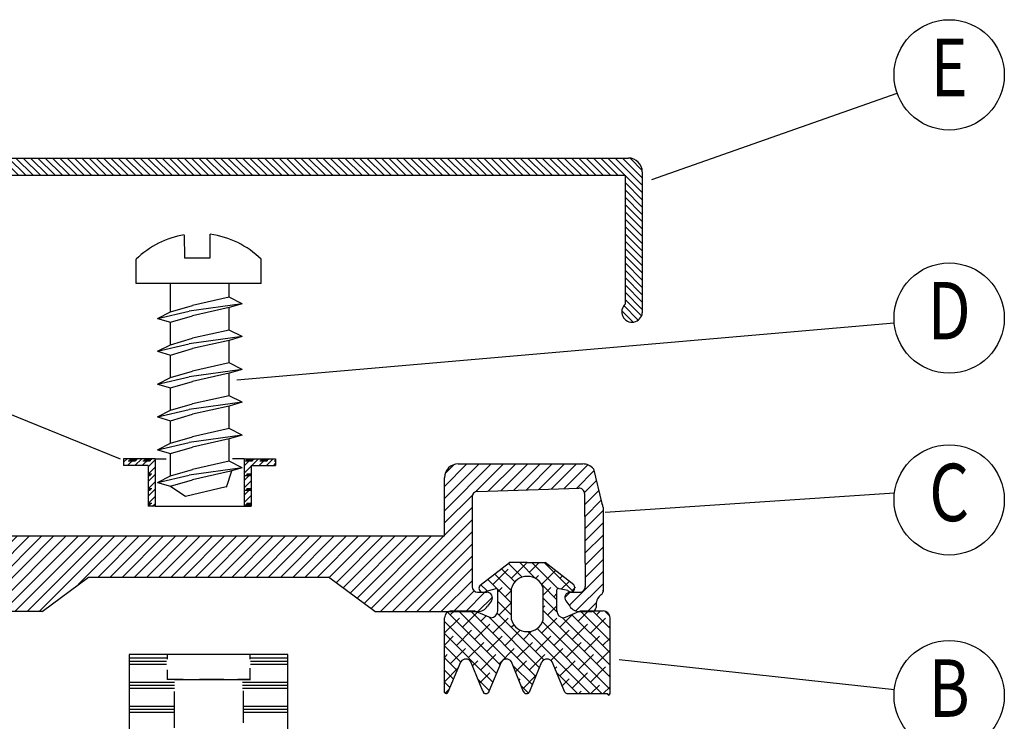
# Model space of a CAD drawing. Extents: x 1255 to 2414, y -22 to 812.
# Drawn here: x 1345 to 1431, y 237 to 298 of the extents above; entities that cross this region are included whole.
import ezdxf
from ezdxf.enums import TextEntityAlignment as Align

# ---------------------------------------------------------------- set-up
doc = ezdxf.new("R2010")
doc.units = 0
doc.header["$LTSCALE"] = 5
doc.header["$MEASUREMENT"] = 0
doc.header["$PDMODE"] = 35
doc.layers.get('0').update_dxf_attribs({"linetype": 'CONTINUOUS'})
doc.layers.get('DEFPOINTS').update_dxf_attribs({"linetype": 'CONTINUOUS'})
for name, color, linetype in [('16', 1, 'CONTINUOUS'), ('2', 2, 'CONTINUOUS'), ('DIMENSION', 2, 'CONTINUOUS'), ('GLAS_MED_FOGNING', 2, 'CONTINUOUS'), ('GLASFOGNINGAR', 11, 'CONTINUOUS'), ('GLISTHATCH', 54, 'CONTINUOUS'), ('GREEN', 3, 'CONTINUOUS'), ('HATCH', 54, 'CONTINUOUS'), ('KON', 82, 'CONTINUOUS'), ('PROFIL', 1, 'CONTINUOUS'), ('STALPROFIL', 1, 'CONTINUOUS'), ('TEXT', 6, 'CONTINUOUS')]:
    doc.layers.add(name, color=color, linetype=linetype)
doc.styles.add('ROMANS', font='romans', dxfattribs={"width": 0.8})

# ---------------------------------------------------------------- blocks, each defined once
blk = doc.blocks.new('*X22')
at = {"color": 0}
for p, q in [((873.022, 239.827), (872.001, 240.848)), ((873.552, 239.827), (872.346, 241.033)), ((874.082, 239.827), (872.832, 241.077)), ((874.613, 239.827), (873.363, 241.077)), ((875.143, 239.827), (873.893, 241.077)), ((875.673, 239.827), (874.423, 241.077)), ((876.204, 239.827), (874.954, 241.077)), ((876.734, 239.827), (875.484, 241.077)), ((877.264, 239.827), (876.014, 241.077)), ((877.795, 239.827), (876.545, 241.077)), ((878.325, 239.827), (877.075, 241.077)), ((878.855, 239.827), (877.605, 241.077)), ((879.386, 239.827), (878.136, 241.077)), ((879.916, 239.827), (878.666, 241.077)), ((880.446, 239.827), (879.196, 241.077)), ((880.977, 239.827), (879.727, 241.077)), ((881.507, 239.827), (880.257, 241.077)), ((882.037, 239.827), (880.787, 241.077)), ((882.568, 239.827), (881.318, 241.077)), ((883.098, 239.827), (881.848, 241.077)), ((883.628, 239.827), (882.378, 241.077)), ((884.159, 239.827), (882.909, 241.077)), ((884.689, 239.827), (883.439, 241.077)), ((885.219, 239.827), (883.969, 241.077)), ((885.75, 239.827), (884.5, 241.077)), ((886.28, 239.827), (885.03, 241.077)), ((886.81, 239.827), (885.56, 241.077)), ((887.341, 239.827), (886.091, 241.077)), ((887.871, 239.827), (886.621, 241.077)), ((888.401, 239.827), (887.151, 241.077)), ((888.932, 239.827), (887.682, 241.077)), ((889.462, 239.827), (888.212, 241.077)), ((889.992, 239.827), (888.742, 241.077)), ((890.523, 239.827), (889.273, 241.077)), ((891.053, 239.827), (889.803, 241.077)), ((891.583, 239.827), (890.333, 241.077)), ((892.114, 239.827), (890.864, 241.077)), ((892.644, 239.827), (891.394, 241.077)), ((893.174, 239.827), (891.924, 241.077)), ((893.705, 239.827), (892.455, 241.077)), ((894.235, 239.827), (892.985, 241.077)), ((894.765, 239.827), (893.515, 241.077)), ((895.296, 239.827), (894.046, 241.077)), ((895.826, 239.827), (894.576, 241.077)), ((896.356, 239.827), (895.106, 241.077)), ((896.886, 239.827), (895.636, 241.077)), ((897.417, 239.827), (896.167, 241.077)), ((897.947, 239.827), (896.697, 241.077)), ((898.477, 239.827), (897.227, 241.077)), ((899.008, 239.827), (897.758, 241.077)), ((899.538, 239.827), (898.288, 241.077)), ((900.068, 239.827), (898.818, 241.077)), ((900.599, 239.827), (899.349, 241.077)), ((901.129, 239.827), (899.879, 241.077)), ((901.659, 239.827), (900.409, 241.077)), ((902.19, 239.827), (900.94, 241.077)), ((902.72, 239.827), (901.47, 241.077)), ((903.25, 239.827), (902, 241.077)), ((903.781, 239.827), (902.531, 241.077)), ((904.311, 239.827), (903.061, 241.077)), ((904.841, 239.827), (903.591, 241.077)), ((905.372, 239.827), (904.122, 241.077)), ((905.902, 239.827), (904.652, 241.077)), ((906.432, 239.827), (905.182, 241.077)), ((906.963, 239.827), (905.713, 241.077)), ((907.493, 239.827), (906.243, 241.077)), ((908.023, 239.827), (906.773, 241.077)), ((908.554, 239.827), (907.304, 241.077)), ((909.084, 239.827), (907.834, 241.077)), ((909.614, 239.827), (908.364, 241.077)), ((910.145, 239.827), (908.895, 241.077)), ((910.675, 239.827), (909.425, 241.077)), ((911.205, 239.827), (909.955, 241.077)), ((911.736, 239.827), (910.486, 241.077)), ((912.266, 239.827), (911.016, 241.077)), ((912.796, 239.827), (911.546, 241.077)), ((913.327, 239.827), (912.077, 241.077)), ((913.857, 239.827), (912.607, 241.077)), ((914.387, 239.827), (913.137, 241.077)), ((914.918, 239.827), (913.668, 241.077)), ((915.448, 239.827), (914.198, 241.077)), ((915.978, 239.827), (914.728, 241.077)), ((916.509, 239.827), (915.259, 241.077)), ((917.039, 239.827), (915.789, 241.077)), ((917.569, 239.827), (916.319, 241.077)), ((918.1, 239.827), (916.85, 241.077)), ((918.63, 239.827), (917.38, 241.077)), ((919.16, 239.827), (917.91, 241.077)), ((919.691, 239.827), (918.441, 241.077)), ((920.221, 239.827), (918.971, 241.077)), ((920.751, 239.827), (919.501, 241.077)), ((921.282, 239.827), (920.032, 241.077)), ((921.812, 239.827), (920.562, 241.077)), ((922.342, 239.827), (921.092, 241.077)), ((922.873, 239.827), (921.623, 241.077)), ((923.403, 239.827), (922.153, 241.077)), ((923.933, 239.827), (922.683, 241.077)), ((924.464, 239.827), (923.214, 241.077)), ((924.994, 239.827), (923.744, 241.077)), ((925.524, 239.827), (924.274, 241.077)), ((926.055, 239.827), (924.805, 241.077)), ((926.585, 239.827), (925.335, 241.077)), ((927.115, 239.827), (925.865, 241.077)), ((927.646, 239.827), (926.396, 241.077)), ((928.176, 239.827), (926.926, 241.077)), ((928.706, 239.827), (927.456, 241.077)), ((929.237, 239.827), (927.987, 241.077)), ((929.767, 239.827), (928.517, 241.077)), ((931.538, 238.586), (929.047, 241.077)), ((931.538, 239.117), (929.578, 241.077)), ((931.538, 239.647), (930.108, 241.077)), ((931.532, 240.183), (930.644, 241.071)), ((872.887, 238.901), (871.64, 240.148)), ((872.887, 239.431), (871.761, 240.557)), ((872.887, 238.371), (871.638, 239.62)), ((872.886, 237.841), (871.638, 239.089)), ((931.538, 238.056), (930.288, 239.306)), ((931.538, 237.526), (930.288, 238.775)), ((872.886, 237.311), (871.638, 238.559)), ((872.885, 236.781), (871.638, 238.029)), ((931.538, 236.995), (930.289, 238.244)), ((872.885, 236.251), (871.638, 237.499)), ((931.538, 236.465), (930.289, 237.714)), ((931.538, 235.935), (930.29, 237.183)), ((872.885, 235.721), (871.638, 236.968)), ((931.538, 235.404), (930.29, 236.652)), ((872.884, 235.191), (871.638, 236.438)), ((872.884, 234.661), (871.638, 235.908)), ((931.538, 234.874), (930.29, 236.121)), ((872.883, 234.131), (871.638, 235.377)), ((931.538, 234.344), (930.291, 235.591)), ((931.538, 233.813), (930.291, 235.06)), ((872.883, 233.601), (871.638, 234.847)), ((872.883, 233.072), (871.638, 234.317)), ((931.538, 233.283), (930.292, 234.529)), ((872.882, 232.542), (871.638, 233.786)), ((931.538, 232.753), (930.292, 233.998)), ((872.882, 232.012), (871.638, 233.256)), ((931.538, 232.223), (930.292, 233.468)), ((931.538, 231.692), (930.293, 232.937)), ((872.881, 231.482), (871.638, 232.726)), ((872.881, 230.952), (871.638, 232.195)), ((931.538, 231.162), (930.293, 232.406)), ((873.069, 230.234), (871.638, 231.665)), ((931.538, 230.632), (930.294, 231.876)), ((873.092, 229.68), (871.638, 231.135)), ((931.538, 230.101), (930.294, 231.345)), ((931.479, 229.629), (930.294, 230.814)), ((872.879, 229.363), (871.638, 230.604)), ((872.522, 229.19), (871.638, 230.074)), ((931.247, 229.331), (930.195, 230.383)), ((930.867, 229.181), (930.045, 230.003))]:
    blk.add_line(p, q, dxfattribs=at)
blk = doc.blocks.new('*X28')
at = {"color": 0}
for p, q in [((619.954, 508.584), (622.073, 510.703)), ((621.066, 508.813), (622.957, 510.703)), ((622.253, 509.118), (621.247, 510.124)), ((621.812, 510.443), (621.745, 510.51)), ((623.138, 510.001), (622.435, 510.703)), ((622.696, 509.559), (623.84, 510.703)), ((624.464, 509.559), (623.359, 510.664)), ((623.674, 509.653), (624.668, 510.647)), ((624.207, 509.302), (625.165, 510.26)), ((625.79, 509.117), (624.685, 510.222)), ((620.928, 509.559), (620.748, 509.739)), ((622.696, 509.559), (622.475, 509.78)), ((624.444, 508.656), (625.662, 509.873)), ((624.444, 507.772), (626.159, 509.486)), ((620.044, 508.675), (619.797, 508.922)), ((620.828, 508.775), (620.265, 509.338)), ((621.144, 508.007), (622.25, 509.113)), ((622.144, 508.343), (621.591, 508.896)), ((624.906, 508.233), (624.444, 508.694)), ((625.444, 508.578), (625.127, 508.896)), ((626.23, 508.673), (626.656, 509.1)), ((621.137, 507.116), (622.144, 508.123)), ((621.37, 508.233), (621.144, 508.459)), ((617.294, 502.39), (622.144, 507.24)), ((621.812, 506.907), (621.144, 507.575)), ((622.144, 507.459), (622.033, 507.57)), ((624.444, 506.888), (625.444, 507.888)), ((625.348, 506.907), (624.444, 507.81)), ((617.294, 505.925), (618.573, 507.203)), ((617.294, 505.041), (619.453, 507.2)), ((617.294, 504.157), (620.077, 506.94)), ((617.294, 503.273), (620.732, 506.711)), ((617.309, 506.824), (617.674, 507.189)), ((618.718, 505.581), (617.614, 506.686)), ((618.276, 506.907), (617.98, 507.203)), ((619.602, 506.465), (618.864, 507.203)), ((620.928, 506.023), (619.965, 506.987)), ((622.254, 505.581), (621.149, 506.686)), ((622.087, 503.647), (625.473, 507.033)), ((622.407, 503.083), (626.087, 506.763)), ((622.666, 502.458), (627.412, 507.203)), ((625.79, 505.581), (624.685, 506.686)), ((624.8, 503.708), (628.295, 507.203)), ((625.266, 503.29), (629.086, 507.11)), ((626.673, 506.465), (626.291, 506.848)), ((627.999, 506.023), (626.915, 507.108)), ((629.298, 505.609), (628.22, 506.686)), ((628.883, 506.907), (628.587, 507.203)), ((617.294, 501.506), (622.195, 506.406)), ((617.393, 506.023), (617.294, 506.121)), ((617.877, 501.205), (622.588, 505.916)), ((620.044, 505.139), (618.939, 506.244)), ((621.37, 504.697), (620.265, 505.802)), ((624.906, 504.697), (623.801, 505.802)), ((624.464, 506.023), (624.283, 506.204)), ((625.525, 502.665), (629.295, 506.435)), ((627.115, 505.139), (626.01, 506.244)), ((628.441, 504.697), (627.336, 505.802)), ((617.835, 504.697), (617.294, 505.238)), ((619.16, 504.256), (618.056, 505.36)), ((618.761, 501.205), (623.259, 505.703)), ((622.696, 504.256), (621.591, 505.36)), ((623.58, 505.139), (622.984, 505.735)), ((626.231, 504.256), (625.127, 505.36)), ((625.784, 502.04), (629.298, 505.554)), ((629.3, 504.722), (628.662, 505.36)), ((618.276, 503.372), (617.294, 504.354)), ((620.486, 503.814), (619.381, 504.918)), ((621.58, 503.604), (620.707, 504.476)), ((624.022, 503.814), (622.917, 504.918)), ((625.348, 503.372), (624.243, 504.476)), ((627.557, 503.814), (626.452, 504.918)), ((628.883, 503.372), (627.778, 504.476)), ((628.125, 503.498), (629.301, 504.673)), ((619.602, 502.93), (618.497, 504.035)), ((623.138, 502.93), (622.033, 504.035)), ((626.673, 502.93), (625.569, 504.035)), ((628.384, 502.873), (629.303, 503.792)), ((629.303, 503.836), (629.104, 504.035)), ((618.718, 502.046), (617.614, 503.151)), ((620.928, 502.488), (619.823, 503.593)), ((621.288, 503.012), (621.149, 503.151)), ((622.925, 501.833), (624.334, 503.242)), ((624.156, 502.796), (623.359, 503.593)), ((627.269, 503.217), (626.894, 503.593)), ((629.308, 502.063), (628.304, 503.067)), ((617.393, 502.488), (617.294, 502.586)), ((620.044, 501.604), (618.939, 502.709)), ((619.645, 501.205), (621.168, 502.728)), ((620.765, 501.767), (620.265, 502.267)), ((623.58, 501.604), (622.624, 502.56)), ((623.904, 502.164), (623.801, 502.267)), ((626.765, 501.954), (626.01, 502.709)), ((626.043, 501.415), (626.887, 502.259)), ((628.644, 502.248), (629.306, 502.91)), ((617.792, 501.205), (617.294, 501.702)), ((618.676, 501.205), (618.056, 501.825)), ((623.219, 501.243), (623.746, 501.771)), ((625.79, 502.046), (625.776, 502.059)), ((628.903, 501.624), (629.308, 502.029)), ((629.249, 501.238), (628.931, 501.556)), ((619.559, 501.205), (619.381, 501.383)), ((626.51, 501.325), (626.452, 501.383))]:
    blk.add_line(p, q, dxfattribs=at)
blk = doc.blocks.new('*X27')
at = {"color": 0}
for p, q in [((18.964, 360.143), (22.129, 363.308)), ((19.265, 361.328), (21.245, 363.308)), ((19.554, 362.501), (20.358, 363.305)), ((21.308, 361.603), (23.013, 363.308)), ((22.165, 361.576), (23.897, 363.308)), ((23.022, 361.549), (24.781, 363.308)), ((23.878, 361.522), (25.664, 363.308)), ((24.735, 361.495), (26.548, 363.308)), ((25.592, 361.468), (27.432, 363.308)), ((26.449, 361.441), (28.316, 363.308)), ((27.306, 361.414), (29.2, 363.308)), ((28.155, 361.379), (29.955, 363.179)), ((64.764, 361.749), (66.392, 363.377)), ((64.764, 360.865), (67.276, 363.377)), ((64.764, 359.981), (68.16, 363.377)), ((64.811, 362.68), (65.461, 363.33)), ((67.035, 361.368), (69.044, 363.377)), ((67.966, 361.415), (69.928, 363.377)), ((68.878, 361.444), (70.812, 363.377)), ((69.791, 361.473), (71.696, 363.377)), ((70.704, 361.501), (72.579, 363.377)), ((71.617, 361.53), (73.463, 363.377)), ((72.529, 361.559), (74.347, 363.377)), ((73.442, 361.588), (75.162, 363.308)), ((28.464, 360.805), (30.377, 362.717)), ((74.355, 361.617), (75.602, 362.864)), ((28.464, 359.921), (30.464, 361.921)), ((74.916, 361.294), (75.777, 362.155)), ((28.464, 359.037), (30.464, 361.037)), ((64.764, 359.098), (66.786, 361.119)), ((74.928, 360.422), (75.952, 361.446)), ((18.964, 359.259), (20.302, 360.597)), ((28.464, 358.153), (30.464, 360.153)), ((64.764, 358.214), (66.764, 360.214)), ((74.934, 359.544), (76.126, 360.737)), ((18.964, 358.376), (20.296, 359.707)), ((60.112, 352.677), (66.764, 359.33)), ((74.94, 358.666), (76.264, 359.991)), ((18.964, 357.492), (20.29, 358.818)), ((28.464, 357.269), (30.464, 359.269)), ((74.945, 357.788), (76.264, 359.107)), ((18.964, 356.608), (20.284, 357.928)), ((27.567, 352.836), (32.892, 358.162)), ((28.292, 352.677), (33.776, 358.162)), ((28.464, 356.385), (30.464, 358.385)), ((28.464, 354.617), (32.009, 358.162)), ((28.464, 355.501), (31.125, 358.162)), ((29.176, 352.677), (34.66, 358.162)), ((30.06, 352.677), (35.544, 358.162)), ((30.944, 352.677), (36.428, 358.162)), ((31.827, 352.677), (37.312, 358.162)), ((32.711, 352.677), (38.196, 358.162)), ((33.595, 352.677), (39.08, 358.162)), ((34.479, 352.677), (39.964, 358.162)), ((35.363, 352.677), (40.847, 358.162)), ((38.194, 354.624), (41.731, 358.162)), ((39.631, 355.177), (42.615, 358.162)), ((40.515, 355.177), (43.499, 358.162)), ((41.398, 355.177), (44.383, 358.162)), ((42.282, 355.177), (45.267, 358.162)), ((43.166, 355.177), (46.151, 358.162)), ((44.024, 355.151), (47.035, 358.162)), ((44.934, 355.177), (47.919, 358.162)), ((45.818, 355.177), (48.802, 358.162)), ((46.702, 355.177), (49.686, 358.162)), ((47.586, 355.177), (50.57, 358.162)), ((48.47, 355.177), (51.454, 358.162)), ((49.353, 355.177), (52.338, 358.162)), ((50.237, 355.177), (53.222, 358.162)), ((51.096, 355.151), (54.106, 358.162)), ((52.005, 355.177), (54.99, 358.162)), ((52.889, 355.177), (55.873, 358.162)), ((53.773, 355.177), (56.757, 358.162)), ((54.657, 355.177), (57.641, 358.162)), ((55.541, 355.177), (58.525, 358.162)), ((56.389, 355.142), (59.409, 358.162)), ((56.896, 354.765), (60.293, 358.162)), ((57.403, 354.387), (61.177, 358.162)), ((57.909, 354.01), (62.061, 358.162)), ((58.416, 353.633), (62.945, 358.162)), ((58.922, 353.256), (63.828, 358.162)), ((59.429, 352.878), (64.712, 358.162)), ((60.996, 352.677), (66.764, 358.446)), ((74.951, 356.91), (76.264, 358.223)), ((61.879, 352.677), (66.764, 357.562)), ((74.957, 356.032), (76.264, 357.339)), ((18.964, 355.724), (20.278, 357.038)), ((62.763, 352.677), (66.764, 356.678)), ((18.964, 354.84), (20.273, 356.148)), ((63.647, 352.677), (66.764, 355.794)), ((74.963, 355.154), (76.264, 356.455)), ((19.008, 354), (20.267, 355.259)), ((73.804, 353.111), (76.264, 355.572)), ((19.401, 353.509), (20.273, 354.381)), ((64.531, 352.677), (66.764, 354.91)), ((74.298, 352.722), (76.264, 354.688)), ((19.547, 352.771), (20.853, 354.077)), ((20.337, 352.677), (21.62, 353.96)), ((27.16, 353.313), (27.924, 354.077)), ((65.415, 352.677), (66.908, 354.17)), ((66.299, 352.677), (67.699, 354.077)), ((67.183, 352.678), (68.234, 353.728)), ((73.492, 353.683), (73.886, 354.077)), ((75.138, 352.677), (75.775, 353.314))]:
    blk.add_line(p, q, dxfattribs=at)
blk = doc.blocks.new('*X17')
at = {"color": 0}
for p, q in [((533, 133.438), (542.014, 133.438)), ((533, 133.219), (542.014, 133.219)), ((533, 133), (542.014, 133)), ((533.015, 131.688), (542.013, 131.688)), ((533.015, 131.469), (542.013, 131.469)), ((533.015, 131.25), (542.013, 131.25)), ((533.554, 129.5), (536.091, 129.5)), ((533.597, 129.719), (536.232, 129.719)), ((533.64, 129.938), (536.427, 129.938)), ((533.251, 127.969), (536.064, 127.969)), ((533.294, 128.188), (536.063, 128.188)), ((533.208, 127.75), (536.064, 127.75)), ((532.861, 126), (535.689, 126)), ((532.905, 126.219), (535.746, 126.219)), ((532.948, 126.438), (535.802, 126.438)), ((532.558, 124.469), (535.292, 124.469)), ((532.602, 124.688), (535.348, 124.688)), ((532.515, 124.25), (535.235, 124.25)), ((532.255, 122.938), (535.415, 122.938)), ((532.169, 122.5), (535.646, 122.5)), ((532.212, 122.719), (535.54, 122.719)), ((531.822, 120.75), (535.934, 120.75)), ((531.866, 120.969), (535.947, 120.969)), ((531.909, 121.188), (535.946, 121.188)), ((531.563, 119.438), (535.553, 119.438)), ((531.476, 119), (535.286, 119)), ((531.519, 119.219), (535.431, 119.219)), ((531.289, 117.688), (533.499, 117.688))]:
    blk.add_line(p, q, dxfattribs=at)
blk = doc.blocks.new('*X16')
at = {"color": 0}
for p, q in [((520.016, 133.438), (529.038, 133.438)), ((520.016, 133.219), (529.038, 133.219)), ((520.016, 133), (529.038, 133)), ((520.016, 131.688), (529.015, 131.688)), ((520.016, 131.469), (529.015, 131.469)), ((520.016, 131.25), (529.015, 131.25)), ((525.603, 129.938), (528.389, 129.938)), ((525.797, 129.719), (528.432, 129.719)), ((525.939, 129.5), (528.476, 129.5)), ((525.966, 128.188), (528.735, 128.188)), ((525.966, 127.969), (528.779, 127.969)), ((525.966, 127.75), (528.822, 127.75)), ((526.226, 126.438), (529.082, 126.438)), ((526.283, 126.219), (529.125, 126.219)), ((526.34, 126), (529.168, 126)), ((526.679, 124.688), (529.428, 124.688)), ((526.736, 124.469), (529.471, 124.469)), ((526.792, 124.25), (529.514, 124.25)), ((526.508, 122.938), (529.774, 122.938)), ((526.281, 122.5), (529.861, 122.5)), ((526.385, 122.719), (529.817, 122.719)), ((525.985, 120.969), (530.164, 120.969)), ((525.986, 121.188), (530.12, 121.188)), ((525.998, 120.75), (530.207, 120.75)), ((526.378, 119.438), (530.467, 119.438)), ((526.5, 119.219), (530.51, 119.219)), ((526.644, 119), (530.553, 119)), ((528.39, 117.688), (530.744, 117.688))]:
    blk.add_line(p, q, dxfattribs=at)
blk = doc.blocks.new('*X15')
at = {"color": 0}
for p, q in [((534.063, 156.188), (536.768, 156.188)), ((534.063, 155.969), (536.768, 155.969)), ((534.063, 155.75), (536.768, 155.75)), ((533.483, 154.438), (536.768, 154.438)), ((533.483, 154.219), (536.768, 154.219)), ((533.483, 154), (536.768, 154)), ((533.518, 152.688), (536.768, 152.688)), ((533.518, 152.469), (536.768, 152.469)), ((533.518, 152.25), (536.768, 152.25)), ((533.483, 150.938), (536.768, 150.938)), ((533.483, 150.719), (536.768, 150.719)), ((533.483, 150.5), (536.768, 150.5)), ((533.518, 149.188), (536.768, 149.188)), ((533.518, 148.969), (536.768, 148.969)), ((533.518, 148.75), (536.768, 148.75)), ((533.518, 147.438), (536.768, 147.438)), ((533.518, 147.219), (536.768, 147.219)), ((533.483, 147), (536.768, 147)), ((533.483, 145.688), (536.768, 145.688)), ((533.483, 145.469), (536.768, 145.469)), ((533.483, 145.25), (536.768, 145.25)), ((533.518, 143.938), (536.768, 143.938)), ((533.518, 143.719), (536.768, 143.719)), ((533.518, 143.5), (536.768, 143.5)), ((533.483, 142.188), (536.768, 142.188)), ((533.483, 141.969), (536.768, 141.969)), ((533.483, 141.75), (536.768, 141.75)), ((525.268, 140.438), (529.018, 140.438)), ((525.268, 140.219), (529.038, 140.219)), ((533, 140.438), (536.768, 140.438)), ((533, 140.219), (536.768, 140.219)), ((525.268, 140), (529.038, 140)), ((533, 140), (536.768, 140)), ((525.268, 138.688), (529.018, 138.688)), ((533.018, 138.688), (536.768, 138.688)), ((525.268, 138.469), (529.018, 138.469)), ((525.268, 138.25), (529.038, 138.25)), ((533, 138.469), (536.768, 138.469)), ((533, 138.25), (536.768, 138.25)), ((525.268, 136.938), (529.015, 136.938)), ((525.268, 136.719), (529.015, 136.719)), ((525.268, 136.5), (529.015, 136.5)), ((533.015, 136.938), (536.768, 136.938)), ((533.015, 136.719), (536.768, 136.719)), ((533.015, 136.5), (536.768, 136.5)), ((525.268, 135.188), (529.038, 135.188)), ((533, 135.188), (536.768, 135.188)), ((525.268, 134.969), (529.038, 134.969)), ((525.268, 134.75), (529.015, 134.75)), ((533, 134.969), (536.768, 134.969)), ((533.015, 134.75), (536.768, 134.75))]:
    blk.add_line(p, q, dxfattribs=at)
blk = doc.blocks.new('*X14')
at = {"color": 0}
for p, q in [((525.268, 156.188), (527.976, 156.188)), ((525.268, 155.969), (527.976, 155.969)), ((525.268, 155.75), (527.976, 155.75)), ((525.268, 154.438), (528.555, 154.438)), ((525.268, 154.219), (528.555, 154.219)), ((525.268, 154), (528.555, 154)), ((525.268, 152.688), (528.518, 152.688)), ((525.268, 152.469), (528.518, 152.469)), ((525.268, 152.25), (528.518, 152.25)), ((525.268, 150.938), (528.555, 150.938)), ((525.268, 150.719), (528.555, 150.719)), ((525.268, 150.5), (528.555, 150.5)), ((525.268, 149.188), (528.518, 149.188)), ((525.268, 148.969), (528.518, 148.969)), ((525.268, 148.75), (528.518, 148.75)), ((525.268, 147.438), (528.518, 147.438)), ((525.268, 147.219), (528.518, 147.219)), ((525.268, 147), (528.518, 147)), ((525.268, 145.688), (528.555, 145.688)), ((525.268, 145.469), (528.555, 145.469)), ((525.268, 145.25), (528.555, 145.25)), ((525.268, 143.938), (528.518, 143.938)), ((525.268, 143.719), (528.518, 143.719)), ((525.268, 143.5), (528.518, 143.5)), ((525.268, 142.188), (528.555, 142.188)), ((525.268, 141.969), (528.555, 141.969)), ((525.268, 141.75), (528.555, 141.75))]:
    blk.add_line(p, q, dxfattribs=at)
blk = doc.blocks.new('SP_60000_KNOPPSPEC')
at = {"layer": '16'}
for p, q in [((27.184, 39.061), (27.184, 38.725)), ((33.184, 39.061), (33.184, 38.725)), ((27.184, 37.963), (27.184, 37.261)), ((33.184, 38.065), (33.184, 37.261)), ((28.347, 37.261), (27.184, 37.261)), ((31.297, 37.261), (29.517, 37.261)), ((33.184, 37.261), (32.314, 37.261)), ((32.684, 36.438), (32.684, 34.101)), ((27.684, 36.388), (27.684, 33.745)), ((27.684, 32.17), (27.684, 29.477)), ((32.684, 32.068), (32.684, 29.781)), ((27.684, 27.749), (27.684, 25.564)), ((32.684, 27.749), (32.684, 25.259)), ((35.934, 24.061), (24.434, 24.061)), ((28.184, 24.041), (28.184, 22.973)), ((32.184, 24.041), (32.184, 23.106)), ((28.184, 22.061), (28.184, 20.993)), ((32.184, 22.061), (32.184, 21.126)), ((28.181, 20.021), (28.181, 18.691)), ((32.181, 20.021), (32.181, 18.647)), ((28.181, 17.494), (28.181, 16.209)), ((32.181, 17.494), (32.181, 16.076)), ((28.181, 15.101), (28.181, 13.064)), ((32.181, 14.879), (32.181, 13.064))]:
    blk.add_line(p, q, dxfattribs=at)
blk.add_lwpolyline([(35.934, 17.064), (35.934, 39.061), (24.434, 39.061), (24.434, 17.064)], dxfattribs=at)
for points in [[(26.14, 6.169), (25.131, 10.07), (25.133, 12.07, 0.308337), (23.328, 13.061), (19.182, 13.064), (19.181, 17.064)], [(41.18, 17.064), (41.179, 13.064), (37.033, 13.061, 0.308337), (35.228, 12.07), (35.23, 10.07), (34.194, 6.075, -0.77743), (30.387, 0.334), (32.906, 13.064), (30.181, 13.064), (27.455, 13.064), (29.974, 0.334, -0.795333), (26.143, 6.172)]]:
    blk.add_lwpolyline(points, format="xyb", dxfattribs=at)
at = {"layer": 'DEFPOINTS', "color": 0, "linetype": 'BYBLOCK'}
for p in [(27.455, 13.064), (32.906, 13.064), (34.728, 5.378), (34.731, 5.375)]:
    blk.add_point(p, dxfattribs=at)
at = {"layer": 'GLAS_MED_FOGNING'}
blk.add_line((33.229, 37.216), (27.721, 37.216), dxfattribs=at)
at = {"layer": 'PROFIL'}
blk.add_lwpolyline([(19.181, 17.064), (30.181, 17.064), (41.181, 17.064)], dxfattribs=at)
at = {"layer": 'GLASFOGNINGAR'}
for name in ['*X15', '*X14', '*X16', '*X17']:
    blk.add_blockref(name, (-500.834, -117.377), dxfattribs=at)
blk = doc.blocks.new('*X3')
at = {"color": 0}
for p, q in [((21.941, 26.183), (22.461, 26.704)), ((22.539, 26.517), (22.009, 26.517)), ((22.605, 26.583), (22.075, 26.583)), ((22.672, 26.649), (22.141, 26.649)), ((22.492, 26.204), (22.992, 26.704)), ((23.022, 26.204), (23.522, 26.704)), ((23.6, 26.517), (23.069, 26.517)), ((23.666, 26.583), (23.136, 26.583)), ((23.732, 26.649), (23.202, 26.649)), ((23.552, 26.204), (24.052, 26.704)), ((24.222, 26.517), (24.13, 26.517)), ((24.222, 26.583), (24.196, 26.583)), ((21.941, 25.653), (22.441, 26.153)), ((24.083, 26.204), (24.222, 26.344)), ((21.941, 25.123), (22.441, 25.623)), ((21.941, 24.592), (22.441, 25.092)), ((22.441, 25.456), (22.009, 25.456)), ((22.441, 25.522), (22.075, 25.522)), ((22.441, 25.588), (22.141, 25.588)), ((21.941, 24.062), (22.441, 24.562)), ((22.441, 24.395), (22.009, 24.395)), ((22.441, 24.461), (22.075, 24.461)), ((22.441, 24.528), (22.141, 24.528)), ((21.941, 23.532), (22.441, 24.032)), ((22.441, 23.335), (22.009, 23.335)), ((22.441, 23.401), (22.075, 23.401)), ((22.441, 23.467), (22.141, 23.467)), ((22.193, 23.254), (22.441, 23.501))]:
    blk.add_line(p, q, dxfattribs=at)
blk = doc.blocks.new('*X4')
at = {"color": 0}
for p, q in [((13.194, 26.452), (13.446, 26.704)), ((13.476, 26.204), (13.976, 26.704)), ((14.054, 26.517), (13.523, 26.517)), ((14.12, 26.583), (13.59, 26.583)), ((14.186, 26.649), (13.656, 26.649)), ((14.006, 26.204), (14.506, 26.704)), ((14.537, 26.204), (15.037, 26.704)), ((15.114, 26.517), (14.584, 26.517)), ((15.181, 26.583), (14.65, 26.583)), ((15.247, 26.649), (14.717, 26.649)), ((14.976, 26.112), (15.476, 26.612)), ((14.976, 25.582), (15.476, 26.082)), ((15.247, 25.588), (14.976, 25.588)), ((14.976, 25.052), (15.476, 25.552)), ((15.181, 25.522), (14.976, 25.522)), ((15.114, 25.456), (14.976, 25.456)), ((14.976, 24.521), (15.476, 25.021)), ((15.247, 24.528), (14.976, 24.528)), ((14.976, 23.991), (15.476, 24.491)), ((15.181, 24.461), (14.976, 24.461)), ((15.114, 24.395), (14.976, 24.395)), ((14.976, 23.461), (15.476, 23.961)), ((15.247, 23.467), (14.976, 23.467)), ((15.181, 23.401), (14.976, 23.401)), ((15.114, 23.335), (14.976, 23.335)), ((15.299, 23.254), (15.476, 23.43))]:
    blk.add_line(p, q, dxfattribs=at)
blk = doc.blocks.new('SP60000_ISOLATOR')
at = {"layer": '2'}
for p, q in [((27.406, 43.226), (25.124, 43.226)), ((25.124, 43.226), (25.124, 42.726)), ((27.406, 43.226), (27.406, 39.776)), ((27.406, 43.226), (28.222, 43.226)), ((33.871, 43.226), (33.034, 43.226)), ((33.871, 43.226), (33.871, 39.776)), ((33.871, 43.226), (36.153, 43.226)), ((36.153, 43.226), (36.153, 42.726)), ((26.906, 42.726), (25.124, 42.726)), ((26.906, 42.726), (26.906, 39.776)), ((34.371, 42.726), (34.371, 39.776)), ((34.371, 42.726), (36.153, 42.726)), ((27.406, 39.776), (26.906, 39.776)), ((27.406, 39.776), (33.871, 39.776)), ((33.871, 39.776), (34.371, 39.776))]:
    blk.add_line(p, q, dxfattribs=at)
at = {"layer": 'GLISTHATCH'}
for name in ['*X4', '*X3']:
    blk.add_blockref(name, (11.931, 16.522), dxfattribs=at)

msp = doc.modelspace()

# ---------------------------------------------------------------- linework, layer by layer
at = {"layer": '16'}
for p, q in [((1329.155, 284.622), (1398.035, 284.622)), ((1398.035, 284.622), (1398.043, 273.416)), ((1361.901, 277.432), (1361.923, 279.493)), ((1359.659, 279.424), (1359.681, 277.432)), ((1355.474, 275.214), (1355.474, 277.316)), ((1359.681, 277.432), (1361.901, 277.432)), ((1366.341, 275.214), (1366.341, 277.316)), ((1366.341, 275.214), (1355.474, 275.214)), ((1358.451, 272.736), (1358.451, 275.214)), ((1363.57, 274.012), (1363.57, 275.214)), ((1363.57, 274.012), (1360.376, 273.299)), ((1364.687, 273.44), (1363.57, 274.012)), ((1357.334, 272.165), (1360.087, 272.802)), ((1357.334, 272.165), (1358.451, 272.736)), ((1358.451, 272.736), (1360.376, 273.299)), ((1364.687, 273.44), (1360.087, 272.802)), ((1363.57, 273.112), (1360.376, 272.399)), ((1364.687, 273.44), (1363.57, 273.112)), ((1363.57, 271.157), (1363.57, 273.112)), ((1357.334, 272.165), (1358.451, 271.836)), ((1358.451, 271.836), (1360.376, 272.399)), ((1358.451, 269.881), (1358.451, 271.836)), ((1363.57, 271.157), (1360.376, 270.444)), ((1364.687, 270.585), (1363.57, 271.157)), ((1358.451, 269.881), (1360.376, 270.444)), ((1364.687, 270.585), (1360.087, 269.947)), ((1363.57, 270.257), (1360.376, 269.544)), ((1364.687, 270.585), (1363.57, 270.257)), ((1363.57, 268.302), (1363.57, 270.257)), ((1357.334, 269.31), (1360.087, 269.947)), ((1357.334, 269.31), (1358.451, 269.881)), ((1357.334, 269.31), (1358.451, 268.981)), ((1358.451, 268.981), (1360.376, 269.544)), ((1358.451, 267.027), (1358.451, 268.981)), ((1358.451, 267.027), (1360.376, 267.589)), ((1364.687, 267.73), (1360.087, 267.092)), ((1363.57, 268.302), (1360.376, 267.589)), ((1364.687, 267.73), (1363.57, 268.302)), ((1364.687, 267.73), (1363.57, 267.402)), ((1357.334, 266.455), (1360.087, 267.092)), ((1357.334, 266.455), (1358.451, 267.027)), ((1358.451, 266.127), (1360.376, 266.689)), ((1363.57, 267.402), (1360.376, 266.689)), ((1363.57, 265.447), (1363.57, 267.402)), ((1357.334, 266.455), (1358.451, 266.127)), ((1358.451, 264.172), (1358.451, 266.127)), ((1363.57, 265.447), (1360.376, 264.734)), ((1364.687, 264.875), (1363.57, 265.447)), ((1357.334, 263.6), (1360.087, 264.237)), ((1357.334, 263.6), (1358.451, 264.172)), ((1358.451, 264.172), (1360.376, 264.734)), ((1364.687, 264.875), (1360.087, 264.237)), ((1363.57, 264.547), (1360.376, 263.834)), ((1364.687, 264.875), (1363.57, 264.547)), ((1363.57, 262.592), (1363.57, 264.547)), ((1357.334, 263.6), (1358.451, 263.272)), ((1358.451, 263.272), (1360.376, 263.834)), ((1358.451, 261.317), (1358.451, 263.272)), ((1363.57, 262.592), (1360.376, 261.879)), ((1364.687, 262.021), (1363.57, 262.592)), ((1358.451, 261.317), (1360.376, 261.879)), ((1364.687, 262.021), (1360.087, 261.382)), ((1363.57, 261.692), (1360.376, 260.979)), ((1364.687, 262.021), (1363.57, 261.692)), ((1363.57, 259.737), (1363.57, 261.692)), ((1357.334, 260.745), (1360.087, 261.382)), ((1357.334, 260.745), (1358.451, 261.317)), ((1357.334, 260.745), (1358.451, 260.417)), ((1358.451, 260.417), (1360.376, 260.979)), ((1358.451, 258.462), (1358.451, 260.417)), ((1358.451, 258.462), (1360.376, 259.024)), ((1364.687, 259.166), (1360.087, 258.527)), ((1363.57, 259.737), (1360.376, 259.024)), ((1363.345, 257.494), (1363.809, 258.902)), ((1364.687, 259.166), (1363.57, 259.737)), ((1364.687, 259.166), (1363.57, 258.837)), ((1383.514, 259.509), (1394.352, 259.509)), ((1395.274, 259.078), (1396.019, 256.058)), ((1357.334, 257.89), (1360.087, 258.527)), ((1357.334, 257.89), (1358.451, 258.462)), ((1358.451, 257.562), (1360.376, 258.124)), ((1363.57, 258.837), (1360.376, 258.124)), ((1382.314, 253.251), (1382.314, 258.309)), ((1357.334, 257.89), (1358.451, 257.562)), ((1358.406, 257.615), (1359.76, 256.704)), ((1359.76, 256.704), (1363.301, 257.548)), ((1385.179, 257.124), (1394.009, 257.403)), ((1384.714, 256.644), (1384.714, 248.829)), ((1394.504, 256.926), (1394.557, 248.832)), ((1396.114, 255.733), (1396.114, 248.4)), ((1385.419, 248.954), (1387.962, 250.923)), ((1389.522, 250.923), (1387.962, 250.923)), ((1389.522, 250.923), (1391.082, 250.923)), ((1393.566, 248.99), (1391.082, 250.923)), ((1347.293, 246.669), (1351.32, 249.669)), ((1351.32, 249.669), (1372.208, 249.669)), ((1376.236, 246.669), (1372.208, 249.669)), ((1385.932, 248.448), (1386.736, 248.653)), ((1388.142, 245.943), (1388.142, 248.703)), ((1390.902, 245.943), (1390.902, 248.703)), ((1393.053, 248.485), (1392.307, 248.653)), ((1385.194, 248.349), (1386.001, 248.349)), ((1386.942, 246.723), (1386.942, 248.569)), ((1392.102, 246.723), (1392.102, 248.569)), ((1393.267, 248.349), (1394.077, 248.349)), ((1386.392, 247.59), (1386.057, 247.122)), ((1386.942, 246.723), (1386.942, 247.32)), ((1392.876, 247.59), (1393.211, 247.122)), ((1395.514, 247.269), (1395.514, 247.029)), ((1347.293, 246.669), (1339.954, 246.669)), ((1376.236, 246.669), (1383.514, 246.669)), ((1382.302, 239.63), (1382.322, 246.123)), ((1382.922, 246.723), (1384.902, 246.723)), ((1383.514, 246.669), (1385.178, 246.669)), ((1386.342, 246.123), (1384.902, 246.723)), ((1392.702, 246.123), (1394.142, 246.723)), ((1394.09, 246.669), (1395.154, 246.669)), ((1394.142, 246.723), (1396.122, 246.723)), ((1396.722, 239.524), (1396.722, 246.123)), ((1382.645, 239.674), (1383.733, 242.295)), ((1385.636, 239.724), (1384.61, 242.295)), ((1386.202, 239.726), (1387.267, 242.295)), ((1389.184, 239.69), (1388.144, 242.295)), ((1389.735, 239.724), (1390.8, 242.295)), ((1392.792, 239.641), (1391.677, 242.295)), ((1393.029, 239.524), (1396.483, 239.524))]:
    msp.add_line(p, q, dxfattribs=at)
for points in [[(1328.855, 286.122), (1398.335, 286.122)], [(1399.535, 284.922), (1399.535, 272.657)], [(1341.154, 253.251), (1382.314, 253.251)]]:
    msp.add_lwpolyline(points, dxfattribs=at)
for centre, radius, start, end in [((1398.335, 284.922), 1.2, 0, 90), ((1360.829, 271.703), 7.867, 45.51639, 82.00151), ((1360.908, 271.812), 7.734, 99.31806, 134.63075), ((1398.639, 272.742), 0.9, 131.43923, 354.59837), ((1383.514, 258.309), 1.2, 90, 180), ((1394.352, 258.309), 1.2, 39.80557, 90), ((1394.024, 256.923), 0.48, 0.37668, 91.80874), ((1385.194, 256.644), 0.48, 91.80874, 180), ((1395.514, 255.733), 0.6, 360, 32.77962), ((1389.475, 248.342), 1.382, 88.07441, 164.86406), ((1389.568, 248.342), 1.382, 15.13594, 91.92559), ((1385.194, 248.829), 0.48, 180, 270), ((1385.675, 248.701), 0.36, 135.41518, 315.41518), ((1393.309, 248.737), 0.36, 224.58482, 44.58482), ((1394.077, 248.829), 0.48, 270, 0.37668), ((1386.001, 247.869), 0.48, 324.46232, 90), ((1393.267, 247.869), 0.48, 90, 215.53768), ((1396.594, 247.269), 1.08, 126.05152, 180), ((1395.721, 248.462), 0.398, 305.7743, 9.00807), ((1385.178, 247.749), 1.08, 270, 324.46232), ((1394.09, 247.749), 1.08, 215.53768, 270), ((1395.154, 247.029), 0.36, 270, 0), ((1382.922, 246.123), 0.6, 90, 180), ((1386.342, 246.723), 0.6, 270, 0), ((1392.702, 246.72), 0.6, 179.72103, 269.72103), ((1396.122, 246.123), 0.6, 0, 90), ((1389.475, 246.303), 1.382, 195.13594, 271.92559), ((1389.568, 246.303), 1.382, 268.07441, 344.86406), ((1384.171, 241.999), 0.529, 34.0209, 145.9791), ((1387.705, 241.999), 0.529, 34.0209, 145.9791), ((1391.239, 241.999), 0.529, 34.0209, 145.9791), ((1393.029, 239.824), 0.3, 217.5673, 270)]:
    msp.add_arc(centre, radius, start, end, dxfattribs=at)
at = {"layer": 'DIMENSION'}
for p, q in [((1400.35, 284.249), (1421.723, 291.764)), ((1354.089, 259.917), (1310.652, 277.579)), ((1364.234, 266.811), (1421.469, 271.78)), ((1396.292, 255.322), (1421.492, 257.006)), ((1397.51, 242.479), (1421.479, 239.875))]:
    msp.add_line(p, q, dxfattribs=at)
at = {"layer": 'STALPROFIL'}
for centre, radius, start, end in [((1386.792, 248.496), 0.167, 25.90548, 109.5097), ((1392.237, 248.531), 0.141, 60.4205, 164.16432), ((1382.463, 239.734), 0.191, 212.94232, 341.51999), ((1385.919, 239.824), 0.3, 199.58014, 340.89704), ((1389.453, 239.824), 0.3, 199.10296, 340.41986), ((1396.603, 239.524), 0.12, 180, 0)]:
    msp.add_arc(centre, radius, start, end, dxfattribs=at)
at = {"layer": 'TEXT'}
for centre in [(1426.251, 293.356), (1426.251, 272.195), (1426.251, 256.379), (1426.251, 239.356)]:
    msp.add_circle(centre, 4.8, dxfattribs=at)

# ---------------------------------------------------------------- block references
at = {"layer": 'GLAS_MED_FOGNING', "xscale": 1.200000000000045, "yscale": 1.200000000000045, "zscale": 1.2}
msp.add_blockref('SP_60000_KNOPPSPEC', (1325.55, 196.052), dxfattribs=at)
at = {"layer": 'GLASFOGNINGAR', "xscale": 1.200000000000045, "yscale": 1.200000000000045, "zscale": 1.2}
msp.add_blockref('SP60000_ISOLATOR', (1324.223, 208.092), dxfattribs=at)
at = {"layer": 'GREEN', "xscale": 1.200000000000045, "yscale": 1.200000000000045, "zscale": 1.2}
msp.add_blockref('*X22', (281.69, -3.171), dxfattribs=at)
at = {"layer": 'HATCH', "color": 54, "xscale": 1.200000000000045, "yscale": 1.200000000000045, "zscale": 1.2}
msp.add_blockref('*X27', (1304.597, -176.543), dxfattribs=at)
at = {"layer": 'KON', "xscale": -1.200000000000045, "yscale": 1.200000000000045, "zscale": 1.2}
msp.add_blockref('*X28', (2137.475, -361.922), dxfattribs=at)

# ---------------------------------------------------------------- texts
at = {"layer": 'TEXT', "style": 'ROMANS', "width": 0.8}
for s, p in [('E', (1426.251, 293.356)), ('D', (1426.251, 272.195)), ('C', (1426.251, 256.379)), ('B', (1426.251, 239.356))]:
    msp.add_text(s, height=5, dxfattribs=at).set_placement(p, align=Align.MIDDLE)

doc.saveas('drawing.dxf')
